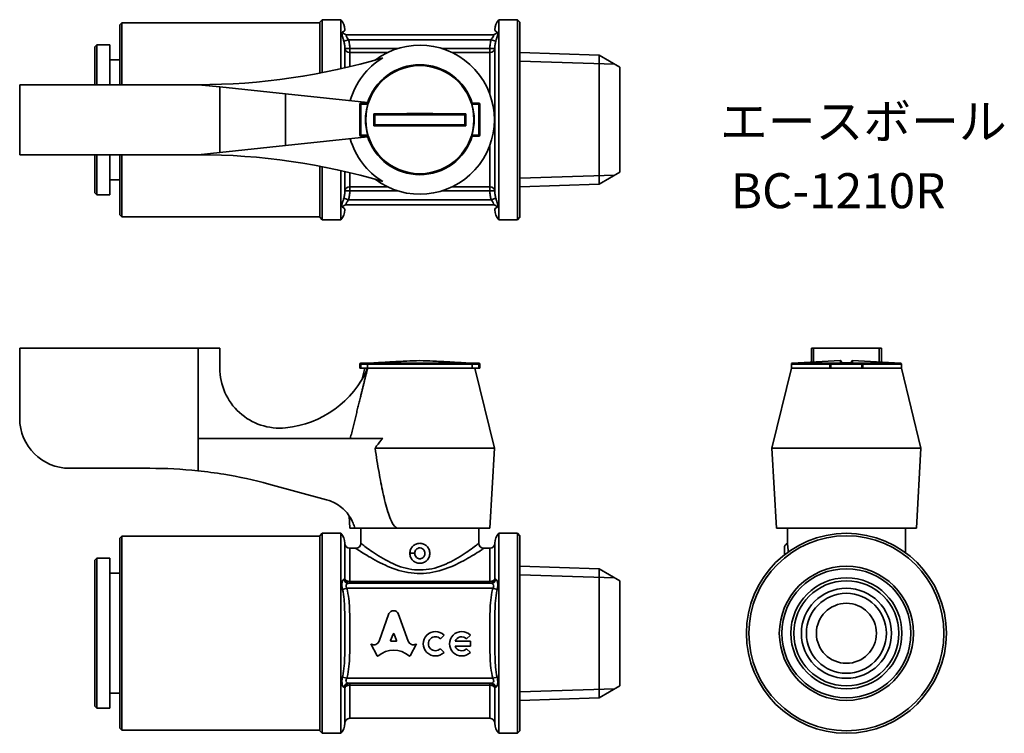
# Model space of a CAD drawing. Units: millimetres. Extents: x 88.8 to 187.2, y 78.4 to 149.7.
import ezdxf
from ezdxf.enums import TextEntityAlignment as Align

# ---------------------------------------------------------------- set-up
doc = ezdxf.new("R2010")
doc.units = ezdxf.units.MM
for name, color, linetype, lineweight in [('Symbol (ISO)', 7, 'Continuous', 25), ('Visible (ISO)', 7, 'Continuous', 35), ('Visible Narrow (ISO)', 7, 'Continuous', 35)]:
    doc.layers.add(name, color=color, linetype=linetype, lineweight=lineweight)
doc.styles.add('Label Text (JIS)', font='txt')

msp = doc.modelspace()

# ---------------------------------------------------------------- linework, layer by layer
at = {"layer": 'Visible (ISO)'}
for p, q in [((118.758, 149.492), (119.008, 149.742)), ((119.008, 149.742), (119.008, 144.441)), ((119.008, 149.742), (120.876, 149.742)), ((120.876, 144.833), (120.876, 149.742)), ((136.64, 149.742), (136.64, 129.742)), ((138.508, 149.742), (136.64, 149.742)), ((138.508, 129.742), (138.508, 149.742)), ((138.758, 149.492), (138.508, 149.742)), ((98.758, 149.242), (98.958, 149.442)), ((98.758, 143.242), (98.758, 149.242)), ((98.958, 149.442), (98.958, 143.242)), ((118.758, 149.442), (98.958, 149.442)), ((118.758, 144.393), (118.758, 149.492)), ((138.758, 149.492), (138.758, 129.992)), ((121.453, 148.242), (136.064, 148.242)), ((96.258, 147.042), (96.458, 147.242)), ((96.258, 143.242), (96.258, 147.042)), ((96.458, 147.242), (96.458, 143.242)), ((96.458, 147.242), (97.758, 147.242)), ((97.758, 147.242), (97.758, 143.242)), ((97.758, 145.742), (98.758, 145.742)), ((146.67, 146.198), (138.758, 146.446)), ((146.67, 146.198), (146.67, 133.286)), ((148.758, 144.992), (146.67, 146.198)), ((148.758, 134.492), (148.758, 144.992)), ((88.758, 136.242), (88.758, 143.242)), ((88.758, 143.242), (106.583, 143.242)), ((106.583, 143.242), (108.758, 143.014)), ((115.342, 142.323), (108.758, 143.014)), ((108.758, 143.014), (108.758, 136.471)), ((115.342, 142.323), (123.535, 141.463)), ((122.758, 141.292), (122.758, 138.192)), ((123.512, 141.392), (122.858, 141.392)), ((134.658, 141.392), (134.005, 141.392)), ((134.758, 138.192), (134.758, 141.292)), ((123.535, 138.021), (115.342, 137.162)), ((122.858, 138.092), (123.512, 138.092)), ((134.005, 138.092), (134.658, 138.092)), ((108.758, 136.471), (115.342, 137.162)), ((106.583, 136.242), (88.758, 136.242)), ((96.258, 132.442), (96.258, 136.242)), ((96.458, 136.242), (96.458, 132.242)), ((97.758, 136.242), (97.758, 132.242)), ((98.758, 130.242), (98.758, 136.242)), ((98.958, 136.242), (98.958, 130.042)), ((108.758, 136.471), (106.583, 136.242)), ((118.758, 129.992), (118.758, 135.092)), ((119.008, 135.044), (119.008, 129.742)), ((120.876, 129.742), (120.876, 134.651)), ((148.758, 134.492), (146.67, 133.286)), ((97.758, 133.742), (98.758, 133.742)), ((146.67, 133.286), (138.758, 133.039)), ((96.258, 132.442), (96.458, 132.242)), ((96.458, 132.242), (97.758, 132.242)), ((121.453, 131.242), (136.064, 131.242)), ((98.758, 130.242), (98.958, 130.042)), ((118.758, 130.042), (98.958, 130.042)), ((118.758, 129.992), (119.008, 129.742)), ((138.758, 129.992), (138.508, 129.742)), ((119.008, 129.742), (120.876, 129.742)), ((138.508, 129.742), (136.64, 129.742)), ((106.583, 116.88), (88.758, 116.88)), ((88.758, 109.88), (88.758, 116.88)), ((108.758, 116.88), (106.583, 116.88)), ((106.583, 107.875), (106.583, 116.88)), ((108.758, 114.899), (108.758, 116.88)), ((168.127, 116.88), (167.898, 116.88)), ((167.898, 115.49), (167.898, 116.88)), ((168.127, 115.502), (168.127, 116.88)), ((174.67, 116.88), (168.127, 116.88)), ((174.67, 116.88), (174.67, 115.502)), ((174.898, 116.88), (174.67, 116.88)), ((174.898, 115.49), (174.898, 116.88)), ((122.758, 115.28), (122.758, 114.88)), ((123.552, 115.38), (122.858, 115.38)), ((124.153, 115.429), (123.353, 115.386)), ((123.512, 115.28), (123.512, 114.88)), ((133.364, 115.429), (134.164, 115.386)), ((134.658, 115.38), (133.965, 115.38)), ((134.005, 115.28), (134.005, 114.88)), ((134.758, 114.88), (134.758, 115.28)), ((165.898, 115.286), (165.898, 114.88)), ((170.793, 115.647), (165.993, 115.386)), ((169.748, 115.28), (169.748, 114.88)), ((172.948, 115.38), (169.848, 115.38)), ((172.004, 115.647), (176.804, 115.386)), ((173.048, 114.88), (173.048, 115.28)), ((176.898, 115.286), (176.898, 114.88)), ((122.858, 114.88), (122.758, 114.88)), ((122.858, 114.88), (123.512, 114.88)), ((123.258, 114.88), (123.004, 113.836)), ((123.512, 114.88), (123.535, 114.88)), ((134.005, 114.88), (123.512, 114.88)), ((123.535, 114.88), (134.005, 114.88)), ((134.005, 114.88), (134.658, 114.88)), ((134.258, 114.88), (136.208, 106.88)), ((134.758, 114.88), (134.658, 114.88)), ((165.898, 114.88), (163.948, 106.88)), ((165.898, 114.88), (169.748, 114.88)), ((169.748, 114.88), (165.898, 114.88)), ((169.848, 114.88), (169.748, 114.88)), ((169.848, 114.88), (172.948, 114.88)), ((173.048, 114.88), (172.948, 114.88)), ((173.048, 114.88), (176.898, 114.88)), ((176.898, 114.88), (173.048, 114.88)), ((176.898, 114.88), (178.848, 106.88)), ((106.583, 107.875), (125.044, 107.875)), ((124.284, 106.88), (136.208, 106.88)), ((135.758, 98.88), (136.208, 106.88)), ((163.948, 106.88), (178.848, 106.88)), ((164.398, 98.88), (163.948, 106.88)), ((178.398, 98.88), (178.848, 106.88)), ((93.758, 104.88), (101.758, 104.88)), ((113.653, 103.31), (119.433, 101.741)), ((121.758, 98.88), (121.688, 100.138)), ((121.758, 98.88), (122.258, 98.88)), ((126.603, 98.88), (122.258, 98.88)), ((122.858, 97.38), (122.858, 98.88)), ((126.752, 98.88), (126.603, 98.88)), ((126.758, 98.88), (126.752, 98.88)), ((126.758, 98.88), (135.758, 98.88)), ((134.658, 97.38), (134.658, 98.88)), ((164.398, 98.88), (178.398, 98.88)), ((165.498, 97.38), (165.498, 98.88)), ((177.298, 96.454), (177.298, 98.88)), ((98.758, 97.88), (98.958, 98.08)), ((98.758, 78.88), (98.758, 97.88)), ((98.958, 98.08), (98.958, 78.68)), ((118.758, 98.08), (98.958, 98.08)), ((118.758, 98.13), (119.008, 98.38)), ((118.758, 78.63), (118.758, 98.13)), ((119.008, 98.38), (119.008, 78.38)), ((119.008, 98.38), (120.876, 98.38)), ((120.876, 78.38), (120.876, 98.38)), ((136.64, 98.38), (136.64, 78.38)), ((138.508, 98.38), (136.64, 98.38)), ((138.508, 78.38), (138.508, 98.38)), ((138.758, 98.13), (138.508, 98.38)), ((138.758, 98.13), (138.758, 78.63)), ((122.358, 96.88), (121.758, 96.88)), ((135.758, 96.88), (135.158, 96.88)), ((96.258, 95.68), (96.458, 95.88)), ((96.258, 81.08), (96.258, 95.68)), ((96.458, 95.88), (96.458, 80.88)), ((96.458, 95.88), (97.758, 95.88)), ((97.758, 95.88), (97.758, 80.88)), ((146.67, 94.836), (138.758, 95.084)), ((146.67, 94.836), (146.67, 81.924)), ((148.758, 93.63), (146.67, 94.836)), ((97.758, 94.38), (98.758, 94.38)), ((148.758, 83.13), (148.758, 93.63)), ((121.629, 93.38), (135.888, 93.38)), ((124.682, 87.584), (125.673, 90.357)), ((126.604, 90.357), (127.596, 87.584)), ((126.076, 88.308), (125.837, 87.669)), ((126.441, 87.669), (126.202, 88.308)), ((131.175, 88.201), (130.808, 87.833)), ((133.807, 88.201), (133.439, 87.833)), ((123.868, 87.33), (123.909, 87.307)), ((124.495, 86.134), (123.868, 87.33)), ((125.9, 87.584), (126.378, 87.584)), ((128.409, 87.33), (127.782, 86.134)), ((128.376, 87.311), (128.409, 87.33)), ((130.808, 86.843), (131.175, 86.476)), ((132.29, 87.588), (133.807, 87.588)), ((133.807, 87.088), (132.29, 87.088)), ((133.439, 86.843), (133.807, 86.476)), ((133.807, 87.588), (133.807, 87.088)), ((121.629, 83.38), (135.888, 83.38)), ((148.758, 83.13), (146.67, 81.924)), ((97.758, 82.38), (98.758, 82.38)), ((146.67, 81.924), (138.758, 81.677)), ((96.258, 81.08), (96.458, 80.88)), ((96.458, 80.88), (97.758, 80.88)), ((135.758, 79.88), (121.758, 79.88)), ((98.758, 78.88), (98.958, 78.68)), ((118.758, 78.68), (98.958, 78.68)), ((118.758, 78.63), (119.008, 78.38)), ((119.008, 78.38), (120.876, 78.38)), ((138.508, 78.38), (136.64, 78.38)), ((138.758, 78.63), (138.508, 78.38))]:
    msp.add_line(p, q, dxfattribs=at)
for radius in [10, 9.75, 6.703, 6.456, 5.25, 4.5, 4, 3]:
    msp.add_circle((171.398, 88.38), radius, dxfattribs=at)
for centre, radius, start, end in [((119.758, 148.742), 1.5, 0, 41.81031), ((137.758, 148.742), 1.5, 138.18969, 180), ((128.758, 139.742), 7.45, 233.08638, 126.91362), ((106.583, 208.242), 65, 270, 286.50009), ((128.758, 139.742), 7.208, 121.02025, 164.69588), ((128.758, 139.742), 5.5, 17.45606, 162.54394), ((122.858, 141.292), 0.1, 90, 180), ((128.758, 139.742), 5.432, 163.4209, 196.5791), ((128.758, 139.742), 5.432, 343.4209, 16.5791), ((134.658, 141.292), 0.1, 0, 90), ((128.758, 139.742), 7.208, 195.30412, 238.97975), ((122.858, 138.192), 0.1, 180, 270), ((128.758, 139.742), 5.5, 197.45606, 342.54394), ((134.658, 138.192), 0.1, 270, 0), ((106.583, 71.242), 65, 73.49991, 90), ((119.758, 130.742), 1.5, 318.18969, 0), ((137.758, 130.742), 1.5, 180, 221.81031), ((122.858, 115.28), 0.1, 90, 180), ((123.358, 115.286), 0.1, 93.12213, 108.74805), ((124.158, 115.329), 0.1, 81.26359, 93.12213), ((133.358, 115.329), 0.1, 86.87787, 98.73641), ((134.158, 115.286), 0.1, 71.25195, 86.87787), ((134.658, 115.28), 0.1, 0, 90), ((165.998, 115.286), 0.1, 93.12213, 180), ((169.848, 115.28), 0.1, 90, 180), ((170.798, 115.548), 0.1, 0, 93.12213), ((171.398, 30.63), 84.799, 89.59777, 90.40223), ((171.998, 115.548), 0.1, 86.87787, 180), ((172.948, 115.28), 0.1, 0, 90), ((176.798, 115.286), 0.1, 0, 86.87787), ((114.758, 114.899), 6, 180, 275.58017), ((114.37, 118.88), 10, 275.58017, 336.42182), ((93.758, 109.88), 5, 180, 270), ((101.866, 59.88), 45, 83.98347, 90.13733), ((119.758, 97.38), 1.5, 0, 41.81031), ((137.758, 97.38), 1.5, 138.18969, 180), ((121.758, 97.38), 0.5, 180, 270), ((122.358, 97.38), 0.5, 270, 0), ((135.158, 97.38), 0.5, 180, 270), ((135.758, 97.38), 0.5, 270, 0), ((165.698, 96.922), 0.5, 113.57818, 180), ((130.313, 87.338), 1.22, 45, 315), ((130.313, 87.338), 0.7, 45, 315), ((132.944, 87.338), 1.22, 45, 315), ((132.944, 87.338), 0.7, 45, 159.07517), ((132.944, 87.338), 0.7, 200.92483, 315), ((121.758, 79.38), 0.5, 90, 180), ((135.758, 79.38), 0.5, 0, 90), ((119.758, 79.38), 1.5, 318.18969, 0), ((137.758, 79.38), 1.5, 180, 221.81031)]:
    msp.add_arc(centre, radius, start, end, dxfattribs=at)
for centre, major_axis, start_param, end_param in [((126.139, 90.151), (0.513, 0), 0.435792, 2.705801), ((125.9, 87.648), (0.0668, 0), 2.798569, 4.712389), ((126.139, 88.286), (0.0668, 0), 0.343024, 2.798569), ((126.378, 87.648), (-0.0668, 0), 1.570796, 3.484617), ((124.176, 87.748), (-0.534, 0), 1.047198, 2.813039), ((126.139, 84.542), (2.257, 0), 0.821002, 2.320591), ((128.102, 87.748), (0.534, 0), 3.470146, 5.252469), ((124.555, 86.163), (0.0668, 0), 3.60524, 5.462183), ((127.722, 86.163), (0.0668, 0), 3.962595, 5.819538)]:
    msp.add_ellipse(centre, major_axis=major_axis, ratio=0.953304, start_param=start_param, end_param=end_param, dxfattribs=at)
for points in [[(123.481, 141.392), (123.499, 141.417), (123.517, 141.441), (123.535, 141.463)], [(124.258, 140.242), (124.258, 140.242), (124.258, 140.242), (124.258, 140.242)], [(133.259, 140.242), (133.259, 140.242), (133.258, 140.242), (133.258, 140.242)], [(124.258, 139.242), (124.258, 139.242), (124.258, 139.242), (124.258, 139.242)], [(133.258, 139.242), (133.258, 139.242), (133.259, 139.242), (133.259, 139.242)], [(123.535, 138.021), (123.517, 138.044), (123.499, 138.068), (123.481, 138.092)], [(123.512, 115.286), (123.512, 115.284), (123.512, 115.282), (123.512, 115.28)], [(134.005, 115.28), (134.005, 115.282), (134.005, 115.284), (134.005, 115.286)], [(126.758, 98.918), (126.756, 98.906), (126.754, 98.893), (126.752, 98.88)]]:
    msp.add_open_spline(points, degree=3, dxfattribs=at)
for points, knots in [([(123.552, 141.292), (123.552, 141.292), (123.552, 141.292), (123.552, 141.293), (123.552, 141.293), (123.552, 141.293), (123.552, 141.293), (123.553, 141.295), (123.553, 141.296), (123.554, 141.3), (123.554, 141.302), (123.553, 141.309), (123.553, 141.313), (123.55, 141.322), (123.547, 141.328), (123.539, 141.345), (123.533, 141.355), (123.522, 141.373), (123.518, 141.379), (123.514, 141.387), (123.513, 141.388), (123.512, 141.391), (123.512, 141.392), (123.512, 141.392)], [0.01920531, 0.01920531, 0.01920531, 0.01920531, 0.01922337, 0.01922337, 0.01927501, 0.01927501, 0.01936269, 0.01936269, 0.01970624, 0.01970624, 0.02063095, 0.02063095, 0.02187862, 0.02187862, 0.0239821, 0.0239821, 0.02733858, 0.02733858, 0.03022004, 0.03022004, 0.03157528, 0.03157528, 0.03290048, 0.03290048, 0.03290048, 0.03290048]), ([(133.965, 141.292), (133.964, 141.294), (133.964, 141.295), (133.963, 141.3), (133.963, 141.304), (133.965, 141.316), (133.968, 141.325), (133.977, 141.344), (133.984, 141.355), (133.995, 141.373), (133.999, 141.379), (134.004, 141.388), (134.005, 141.391), (134.005, 141.392), (134.005, 141.392), (134.005, 141.392)], [-0.13560554, -0.13560554, -0.13560554, -0.13560554, -0.13497894, -0.13497894, -0.13324633, -0.13324633, -0.12943166, -0.12943166, -0.12442168, -0.12442168, -0.12062434, -0.12062434, -0.11715346, -0.11715346, -0.1166725, -0.1166725, -0.1166725, -0.1166725]), ([(124.153, 140.343), (124.153, 140.343), (124.154, 140.343), (124.164, 140.332), (124.175, 140.321), (124.196, 140.301), (124.206, 140.291), (124.224, 140.273), (124.233, 140.265), (124.245, 140.253), (124.25, 140.249), (124.256, 140.244), (124.258, 140.242), (124.258, 140.242)], [-0.00010668, -0.00010668, -0.00010668, -0.00010668, 0, 0, 0.00451815, 0.00451815, 0.00881506, 0.00881506, 0.01309851, 0.01309851, 0.01631855, 0.01631855, 0.01914909, 0.01914909, 0.01914909, 0.01914909]), ([(124.258, 139.242), (124.258, 139.409), (124.258, 139.576), (124.258, 139.742), (124.258, 139.909), (124.258, 140.076), (124.258, 140.242)], [0.5007624, 0.5007624, 0.5007624, 0.5007624, 0.5507626, 0.5507626, 0.5507626, 0.6007628, 0.6007628, 0.6007628, 0.6007628]), ([(124.258, 140.242), (124.841, 140.242), (125.423, 140.242), (126.487, 140.242), (126.969, 140.242), (127.887, 140.242), (128.322, 140.242), (128.758, 140.242), (129.195, 140.242), (129.63, 140.242), (130.548, 140.242), (131.03, 140.242), (132.094, 140.242), (132.676, 140.242), (133.258, 140.242)], [0.100692, 0.100692, 0.100692, 0.100692, 0.2756153, 0.2756153, 0.4204056, 0.4204056, 0.5512305, 0.5512305, 0.5512305, 0.6820554, 0.6820554, 0.8268458, 0.8268458, 1.001769, 1.001769, 1.001769, 1.001769]), ([(133.258, 140.242), (133.258, 140.076), (133.258, 139.909), (133.258, 139.742), (133.258, 139.576), (133.258, 139.409), (133.258, 139.242)], [0.5007624, 0.5007624, 0.5007624, 0.5007624, 0.5507626, 0.5507626, 0.5507626, 0.6007628, 0.6007628, 0.6007628, 0.6007628]), ([(133.364, 140.343), (133.364, 140.343), (133.363, 140.343), (133.352, 140.332), (133.342, 140.321), (133.321, 140.301), (133.311, 140.291), (133.293, 140.273), (133.284, 140.265), (133.271, 140.253), (133.267, 140.249), (133.261, 140.244), (133.259, 140.242), (133.259, 140.242)], [-0.0190754, -0.0190754, -0.0190754, -0.0190754, -0.01896972, -0.01896972, -0.01449389, -0.01449389, -0.01023723, -0.01023723, -0.0059939, -0.0059939, -0.00280402, -0.00280402, 0, 0, 0, 0]), ([(124.153, 139.142), (124.153, 139.142), (124.154, 139.142), (124.164, 139.153), (124.175, 139.164), (124.196, 139.184), (124.206, 139.194), (124.224, 139.211), (124.233, 139.22), (124.245, 139.232), (124.25, 139.236), (124.256, 139.241), (124.258, 139.242), (124.258, 139.242)], [-0.0190754, -0.0190754, -0.0190754, -0.0190754, -0.01896972, -0.01896972, -0.01449389, -0.01449389, -0.01023723, -0.01023723, -0.0059939, -0.0059939, -0.00280402, -0.00280402, 0, 0, 0, 0]), ([(133.258, 139.242), (132.676, 139.242), (132.094, 139.242), (131.03, 139.242), (130.548, 139.242), (129.63, 139.242), (129.195, 139.242), (128.758, 139.242), (128.322, 139.242), (127.887, 139.242), (126.969, 139.242), (126.487, 139.242), (125.423, 139.242), (124.841, 139.242), (124.258, 139.242)], [0.100692, 0.100692, 0.100692, 0.100692, 0.2756153, 0.2756153, 0.4204056, 0.4204056, 0.5512305, 0.5512305, 0.5512305, 0.6820554, 0.6820554, 0.8268458, 0.8268458, 1.001769, 1.001769, 1.001769, 1.001769]), ([(133.259, 139.242), (133.259, 139.242), (133.261, 139.241), (133.267, 139.236), (133.271, 139.232), (133.284, 139.22), (133.293, 139.211), (133.311, 139.194), (133.321, 139.184), (133.342, 139.164), (133.352, 139.153), (133.363, 139.142), (133.364, 139.142), (133.364, 139.142)], [-0.01914909, -0.01914909, -0.01914909, -0.01914909, -0.01631855, -0.01631855, -0.01309851, -0.01309851, -0.00881506, -0.00881506, -0.00451815, -0.00451815, 0, 0, 0.00010668, 0.00010668, 0.00010668, 0.00010668]), ([(123.552, 138.192), (123.553, 138.191), (123.553, 138.19), (123.554, 138.184), (123.554, 138.18), (123.552, 138.168), (123.549, 138.16), (123.539, 138.141), (123.533, 138.129), (123.522, 138.112), (123.518, 138.105), (123.513, 138.097), (123.512, 138.094), (123.512, 138.093), (123.512, 138.093), (123.512, 138.092)], [-0.13560554, -0.13560554, -0.13560554, -0.13560554, -0.13497894, -0.13497894, -0.13324633, -0.13324633, -0.12943166, -0.12943166, -0.12442168, -0.12442168, -0.12062434, -0.12062434, -0.11715346, -0.11715346, -0.1166725, -0.1166725, -0.1166725, -0.1166725]), ([(133.965, 138.192), (133.965, 138.192), (133.965, 138.192), (133.965, 138.192), (133.965, 138.192), (133.965, 138.192), (133.964, 138.191), (133.964, 138.188), (133.963, 138.185), (133.963, 138.179), (133.964, 138.176), (133.966, 138.167), (133.967, 138.162), (133.973, 138.149), (133.978, 138.139), (133.989, 138.12), (133.995, 138.112), (134.001, 138.101), (134.003, 138.098), (134.005, 138.094), (134.005, 138.093), (134.005, 138.092)], [0.14942838, 0.14942838, 0.14942838, 0.14942838, 0.14945702, 0.14945702, 0.14950426, 0.14950426, 0.14960353, 0.14960353, 0.15081034, 0.15081034, 0.15212784, 0.15212784, 0.15430604, 0.15430604, 0.15819993, 0.15819993, 0.16247524, 0.16247524, 0.1648374, 0.1648374, 0.16710884, 0.16710884, 0.16710884, 0.16710884]), ([(123.552, 115.38), (123.553, 115.38), (123.553, 115.38), (123.554, 115.38), (123.554, 115.38), (123.552, 115.378), (123.549, 115.375), (123.539, 115.367), (123.533, 115.359), (123.522, 115.34), (123.518, 115.331), (123.513, 115.311), (123.512, 115.301), (123.512, 115.289), (123.512, 115.287), (123.512, 115.286)], [-0.13560554, -0.13560554, -0.13560554, -0.13560554, -0.13497894, -0.13497894, -0.13324633, -0.13324633, -0.12943166, -0.12943166, -0.12442168, -0.12442168, -0.12062434, -0.12062434, -0.11715346, -0.11715346, -0.1166725, -0.1166725, -0.1166725, -0.1166725]), ([(124.153, 115.427), (124.769, 115.46), (125.384, 115.494), (126.482, 115.552), (126.964, 115.578), (127.882, 115.623), (128.318, 115.647), (128.758, 115.647), (129.198, 115.647), (129.635, 115.623), (130.553, 115.578), (131.035, 115.552), (132.133, 115.494), (132.748, 115.46), (133.364, 115.427)], [-1.0117836, -1.0117836, -1.0117836, -1.0117836, -0.8268458, -0.8268458, -0.6820554, -0.6820554, -0.5512305, -0.5512305, -0.5512305, -0.4204056, -0.4204056, -0.2756153, -0.2756153, -0.0906774, -0.0906774, -0.0906774, -0.0906774]), ([(133.965, 115.38), (133.965, 115.38), (133.965, 115.38), (133.965, 115.38), (133.965, 115.38), (133.965, 115.38), (133.964, 115.38), (133.964, 115.38), (133.963, 115.38), (133.963, 115.38), (133.964, 115.379), (133.966, 115.377), (133.967, 115.376), (133.973, 115.371), (133.978, 115.366), (133.989, 115.351), (133.995, 115.341), (134.001, 115.322), (134.003, 115.315), (134.005, 115.301), (134.005, 115.293), (134.005, 115.286)], [0.14942838, 0.14942838, 0.14942838, 0.14942838, 0.14945702, 0.14945702, 0.14950426, 0.14950426, 0.14960353, 0.14960353, 0.15081034, 0.15081034, 0.15212784, 0.15212784, 0.15430604, 0.15430604, 0.15819993, 0.15819993, 0.16247524, 0.16247524, 0.1648374, 0.1648374, 0.16710884, 0.16710884, 0.16710884, 0.16710884]), ([(170.803, 115.427), (170.802, 115.427), (170.8, 115.427), (170.798, 115.427), (170.798, 115.427), (170.798, 115.427)], [-0.0006570944, -0.0006570944, -0.0006570944, -0.0006570944, 0, 0, 0.0001066794, 0.0001066794, 0.0001066794, 0.0001066794]), ([(170.898, 115.428), (170.898, 115.453), (170.898, 115.478), (170.898, 115.523), (170.898, 115.548), (170.898, 115.548)], [0.2780972, 0.2780972, 0.2780972, 0.2780972, 0.4204056, 0.4204056, 0.5512305, 0.5512305, 0.5512305, 0.5512305]), ([(171.898, 115.548), (171.898, 115.548), (171.898, 115.523), (171.898, 115.478), (171.898, 115.453), (171.898, 115.428)], [0.5512305, 0.5512305, 0.5512305, 0.5512305, 0.6820554, 0.6820554, 0.8243638, 0.8243638, 0.8243638, 0.8243638]), ([(171.999, 115.427), (171.999, 115.427), (171.999, 115.427), (171.997, 115.427), (171.995, 115.427), (171.994, 115.427)], [-0.0190753964, -0.0190753964, -0.0190753964, -0.0190753964, -0.0189697163, -0.0189697163, -0.0183187771, -0.0183187771, -0.0183187771, -0.0183187771]), ([(125.044, 107.875), (124.821, 107.636), (124.619, 107.371), (124.387, 107.037), (124.335, 106.959), (124.284, 106.88)], [1.5278494, 1.5278494, 1.5278494, 1.5278494, 1.6232354, 1.6232354, 1.6515428, 1.6515428, 1.6515428, 1.6515428]), ([(124.284, 106.88), (124.407, 106.064), (124.536, 105.254), (124.798, 103.777), (124.927, 103.105), (125.214, 101.793), (125.369, 101.151), (125.641, 100.294), (125.731, 100.034), (125.943, 99.535), (126.061, 99.294), (126.269, 99.049), (126.328, 98.991), (126.425, 98.928), (126.459, 98.91), (126.53, 98.887), (126.566, 98.88), (126.603, 98.88)], [0.9432408, 0.9432408, 0.9432408, 0.9432408, 1.1711206, 1.1711206, 1.3663073, 1.3663073, 1.5614941, 1.5614941, 1.6370531, 1.6370531, 1.7126121, 1.7126121, 1.7355613, 1.7355613, 1.7470359, 1.7470359, 1.7585105, 1.7585105, 1.7585105, 1.7585105]), ([(106.583, 104.633), (107.452, 104.541), (108.316, 104.424), (110.704, 104.032), (112.206, 103.702), (113.653, 103.31)], [4.5852907, 4.5852907, 4.5852907, 4.5852907, 4.8317325, 4.8317325, 5.274628, 5.274628, 5.274628, 5.274628]), ([(119.433, 101.741), (119.599, 101.696), (119.763, 101.64), (120.418, 101.367), (120.87, 101.056), (121.575, 100.344), (121.88, 99.898), (122.153, 99.236), (122.212, 99.059), (122.258, 98.88)], [1.9267934, 1.9267934, 1.9267934, 1.9267934, 1.9765608, 1.9765608, 2.1306596, 2.1306596, 2.2813221, 2.2813221, 2.334003, 2.334003, 2.334003, 2.334003]), ([(126.603, 98.88), (126.639, 98.88), (126.675, 98.887), (126.727, 98.904), (126.743, 98.911), (126.758, 98.918)], [1.75851045, 1.75851045, 1.75851045, 1.75851045, 1.76998504, 1.76998504, 1.77528265, 1.77528265, 1.77528265, 1.77528265]), ([(127.758, 96.38), (127.758, 96.38), (127.758, 96.38), (127.758, 96.506), (127.784, 96.64), (127.886, 96.887), (127.963, 96.999), (128.14, 97.176), (128.252, 97.253), (128.499, 97.355), (128.633, 97.38), (128.884, 97.38), (129.018, 97.355), (129.265, 97.253), (129.377, 97.176), (129.554, 96.999), (129.631, 96.887), (129.733, 96.64), (129.758, 96.506), (129.758, 96.38)], [0.3019002, 0.3019002, 0.3019002, 0.3019002, 0.3019767, 0.3019767, 0.3397243, 0.3397243, 0.3774719, 0.3774719, 0.4152185, 0.4152185, 0.452965, 0.452965, 0.4907116, 0.4907116, 0.5284581, 0.5284581, 0.5662058, 0.5662058, 0.6039534, 0.6039534, 0.6039534, 0.6039534]), ([(165.198, 96.92), (165.198, 96.92), (165.198, 96.894), (165.198, 96.779), (165.198, 96.679), (165.198, 96.457), (165.198, 96.337), (165.198, 96.226)], [0.16443028, 0.16443028, 0.16443028, 0.16443028, 0.19195913, 0.19195913, 0.22791592, 0.22791592, 0.26213092, 0.26213092, 0.26213092, 0.26213092]), ([(165.498, 97.38), (165.498, 97.38), (165.503, 97.355), (165.519, 97.253), (165.53, 97.176), (165.552, 96.999), (165.563, 96.887), (165.576, 96.683), (165.58, 96.599), (165.582, 96.515)], [0.452965, 0.452965, 0.452965, 0.452965, 0.4907116, 0.4907116, 0.5284581, 0.5284581, 0.5662058, 0.5662058, 0.5907163, 0.5907163, 0.5907163, 0.5907163]), ([(128.758, 95.38), (128.633, 95.38), (128.499, 95.406), (128.252, 95.508), (128.14, 95.585), (127.963, 95.762), (127.886, 95.874), (127.784, 96.12), (127.759, 96.254), (127.758, 96.38)], [0.1509883, 0.1509883, 0.1509883, 0.1509883, 0.1887349, 0.1887349, 0.2264814, 0.2264814, 0.2642291, 0.2642291, 0.3019002, 0.3019002, 0.3019002, 0.3019002]), ([(129.758, 96.38), (129.758, 96.255), (129.733, 96.121), (129.631, 95.874), (129.554, 95.762), (129.377, 95.585), (129.265, 95.508), (129.018, 95.406), (128.884, 95.38), (128.758, 95.38)], [0, 0, 0, 0, 0.0377476, 0.0377476, 0.0754953, 0.0754953, 0.1132418, 0.1132418, 0.1509883, 0.1509883, 0.1509883, 0.1509883])]:
    msp.add_open_spline(points, degree=3, knots=knots, dxfattribs=at)
for points, weights in [([(123.535, 114.88), (122.787, 111.865), (121.807, 107.875)], [1, 1.01064783393, 1.00231088921]), ([(126.758, 98.918), (126.758, 98.899), (126.758, 98.88)], [1.00000511402, 1.00000256957, 1])]:
    msp.add_rational_spline(points, weights, degree=2, dxfattribs=at)
at = {"layer": 'Visible Narrow (ISO)'}
for p, q in [((121.161, 147.596), (121.629, 147.742)), ((121.629, 147.742), (135.888, 147.742)), ((136.356, 147.596), (135.888, 147.742)), ((121.258, 146.866), (121.758, 146.866)), ((121.258, 146.866), (121.258, 144.921)), ((126.578, 146.866), (121.758, 146.866)), ((121.758, 146.47), (121.758, 146.866)), ((135.758, 146.866), (130.938, 146.866)), ((135.758, 146.866), (136.258, 146.866)), ((135.758, 146.866), (135.758, 146.47)), ((136.258, 132.618), (136.258, 146.866)), ((121.758, 146.47), (125.559, 146.47)), ((121.758, 146.47), (121.758, 145.039)), ((131.958, 146.47), (135.758, 146.47)), ((135.758, 142.292), (135.758, 146.47)), ((148.238, 145.293), (138.758, 145.589)), ((115.342, 137.162), (115.342, 142.323)), ((122.858, 141.292), (122.758, 141.292)), ((122.858, 141.292), (122.858, 141.392)), ((122.858, 141.292), (123.552, 141.292)), ((122.858, 138.192), (122.858, 141.292)), ((133.965, 141.292), (134.658, 141.292)), ((134.658, 141.392), (134.658, 141.292)), ((134.758, 141.292), (134.658, 141.292)), ((134.658, 141.292), (134.658, 138.192)), ((122.858, 138.192), (122.758, 138.192)), ((122.858, 138.192), (122.858, 138.092)), ((123.552, 138.192), (122.858, 138.192)), ((134.658, 138.192), (133.965, 138.192)), ((134.658, 138.192), (134.758, 138.192)), ((134.658, 138.192), (134.658, 138.092)), ((135.758, 133.014), (135.758, 137.192)), ((121.258, 134.564), (121.258, 132.618)), ((121.758, 134.446), (121.758, 133.014)), ((138.758, 133.896), (148.238, 134.192)), ((125.559, 133.014), (121.758, 133.014)), ((121.758, 132.618), (121.758, 133.014)), ((135.758, 133.014), (131.958, 133.014)), ((135.758, 133.014), (135.758, 132.618)), ((121.758, 132.618), (121.258, 132.618)), ((121.758, 132.618), (126.578, 132.618)), ((130.938, 132.618), (135.758, 132.618)), ((136.258, 132.618), (135.758, 132.618)), ((121.161, 131.888), (121.629, 131.742)), ((121.629, 131.742), (135.888, 131.742)), ((136.356, 131.888), (135.888, 131.742)), ((122.758, 115.28), (122.858, 115.28)), ((122.858, 115.38), (122.858, 115.28)), ((122.858, 114.88), (122.858, 115.28)), ((122.858, 115.28), (123.512, 115.28)), ((123.353, 115.386), (134.164, 115.386)), ((123.512, 115.286), (134.005, 115.286)), ((134.005, 115.28), (134.658, 115.28)), ((134.658, 115.38), (134.658, 115.28)), ((134.658, 115.28), (134.758, 115.28)), ((134.658, 115.28), (134.658, 114.88)), ((165.898, 115.286), (169.748, 115.286)), ((165.993, 115.386), (176.804, 115.386)), ((169.748, 115.28), (169.848, 115.28)), ((169.848, 115.38), (169.848, 115.28)), ((169.848, 114.88), (169.848, 115.28)), ((169.848, 115.28), (172.948, 115.28)), ((172.948, 115.28), (172.948, 115.38)), ((172.948, 115.28), (173.048, 115.28)), ((172.948, 115.28), (172.948, 114.88)), ((173.048, 115.286), (176.898, 115.286)), ((106.583, 107.875), (106.583, 104.633)), ((121.258, 97.38), (121.258, 93.88)), ((121.758, 96.88), (121.758, 93.575)), ((135.758, 93.575), (135.758, 96.88)), ((136.258, 93.88), (136.258, 97.38)), ((128.245, 96.38), (127.758, 96.38)), ((135.758, 93.575), (121.758, 93.575)), ((121.758, 93.38), (121.758, 93.575)), ((135.758, 93.575), (135.758, 93.38)), ((148.238, 93.931), (138.758, 94.227)), ((121.029, 92.762), (121.453, 92.88)), ((121.453, 92.88), (136.064, 92.88)), ((136.488, 92.762), (136.064, 92.88)), ((121.029, 83.999), (121.453, 83.88)), ((121.453, 83.88), (136.064, 83.88)), ((136.488, 83.999), (136.064, 83.88)), ((121.258, 82.88), (121.258, 79.38)), ((121.758, 83.186), (121.758, 83.38)), ((121.758, 83.186), (135.758, 83.186)), ((121.758, 83.186), (121.758, 79.88)), ((135.758, 83.38), (135.758, 83.186)), ((135.758, 79.88), (135.758, 83.186)), ((136.258, 79.38), (136.258, 82.88)), ((138.758, 82.534), (148.238, 82.83))]:
    msp.add_line(p, q, dxfattribs=at)
for centre, radius in [((128.758, 139.742), 5.405), ((171.398, 88.38), 5.551)]:
    msp.add_circle(centre, radius, dxfattribs=at)
for centre, start, end in [((121.758, 93.88), 180, 270), ((135.758, 93.88), 270, 0), ((121.758, 82.88), 90, 180), ((135.758, 82.88), 0, 90)]:
    msp.add_arc(centre, 0.5, start, end, dxfattribs=at)
for centre, major_axis, ratio, start_param, end_param in [((121.453, 148.742), (0, -0.5), 0.962875, 5.207441, 6.283185), ((136.064, 148.742), (0, -0.5), 0.962875, 0, 1.075744), ((121.758, 146.866), (-0.5, 0), 0.791545, 0, 1.570796), ((135.758, 146.866), (0.5, 0), 0.791545, 4.712389, 6.283185), ((121.758, 132.618), (-0.5, 0), 0.791545, 4.712389, 6.283185), ((135.758, 132.618), (0.5, 0), 0.791545, 0, 1.570796), ((121.453, 130.742), (0, 0.5), 0.962875, 0, 1.075744), ((136.064, 130.742), (0, 0.5), 0.962875, 5.207441, 6.283185), ((121.629, 93.88), (0, -0.5), 0.954607, 4.91438, 6.283185), ((121.758, 93.88), (-0.5, 0), 0.611111, 0, 1.570796), ((135.758, 93.88), (0.5, 0), 0.611111, 4.712389, 6.283185), ((135.888, 93.88), (0, -0.5), 0.954607, 0, 1.368805), ((121.629, 82.88), (0, 0.5), 0.954607, 0, 1.368805), ((121.758, 82.88), (-0.5, 0), 0.611111, 4.712389, 6.283185), ((135.758, 82.88), (0.5, 0), 0.611111, 0, 1.570796), ((135.888, 82.88), (0, 0.5), 0.954607, 4.91438, 6.283185)]:
    msp.add_ellipse(centre, major_axis=major_axis, ratio=ratio, start_param=start_param, end_param=end_param, dxfattribs=at)
for points, knots in [([(121.258, 148.742), (121.258, 148.742), (121.263, 148.719), (121.227, 148.636), (121.188, 148.577), (121.044, 148.511), (121.037, 148.508), (121.029, 148.505)], [0.4518611, 0.4518611, 0.4518611, 0.4518611, 0.6736992, 0.6736992, 0.8925126, 0.8925126, 0.9037572, 0.9037572, 0.9037572, 0.9037572]), ([(136.488, 148.505), (136.414, 148.536), (136.368, 148.566), (136.284, 148.639), (136.27, 148.677), (136.257, 148.728), (136.258, 148.741), (136.258, 148.742), (136.258, 148.742), (136.258, 148.742)], [0, 0, 0, 0, 0.1082716, 0.1082716, 0.2815062, 0.2815062, 0.4450852, 0.4450852, 0.4518613, 0.4518613, 0.4518613, 0.4518613]), ([(121.029, 148.505), (121.014, 148.498), (121.001, 148.486), (120.975, 148.435), (120.967, 148.388), (120.974, 148.287), (120.98, 148.243), (120.99, 148.195), (121, 148.145), (121.014, 148.09), (121.056, 147.942), (121.087, 147.844), (121.132, 147.696), (121.147, 147.646), (121.161, 147.596)], [0, 0, 0, 0, 0.0222706, 0.0222706, 0.0579746, 0.0579746, 0.0802896, 0.0802896, 0.0802896, 0.1039239, 0.1039239, 0.1417387, 0.1417387, 0.1605792, 0.1605792, 0.1605792, 0.1605792]), ([(121.629, 147.742), (121.61, 147.772), (121.59, 147.802), (121.53, 147.891), (121.489, 147.948), (121.433, 148.032), (121.414, 148.063), (121.4, 148.091), (121.387, 148.118), (121.379, 148.141), (121.37, 148.194), (121.38, 148.218), (121.415, 148.238), (121.433, 148.242), (121.453, 148.242)], [-0.1605792, -0.1605792, -0.1605792, -0.1605792, -0.1417387, -0.1417387, -0.1039239, -0.1039239, -0.0802896, -0.0802896, -0.0802896, -0.0579746, -0.0579746, -0.0222706, -0.0222706, 0, 0, 0, 0]), ([(121.758, 146.866), (121.758, 147.014), (121.748, 147.162), (121.705, 147.456), (121.673, 147.601), (121.629, 147.742)], [-0.08856307, -0.08856307, -0.08856307, -0.08856307, -0.04428154, -0.04428154, 0, 0, 0, 0]), ([(135.888, 147.742), (135.866, 147.672), (135.847, 147.6), (135.814, 147.456), (135.801, 147.383), (135.79, 147.309), (135.779, 147.236), (135.772, 147.162), (135.761, 147.014), (135.758, 146.94), (135.758, 146.866)], [-0.08856307, -0.08856307, -0.08856307, -0.08856307, -0.0664223, -0.0664223, -0.04428154, -0.04428154, -0.04428154, -0.02214077, -0.02214077, 0, 0, 0, 0]), ([(136.064, 148.242), (136.09, 148.242), (136.112, 148.236), (136.151, 148.199), (136.147, 148.152), (136.088, 148.034), (136.038, 147.963), (135.953, 147.841), (135.919, 147.791), (135.888, 147.742)], [-0.1605509, -0.1605509, -0.1605509, -0.1605509, -0.1315934, -0.1315934, -0.0802325, -0.0802325, -0.0308587, -0.0308587, 0, 0, 0, 0]), ([(136.356, 147.596), (136.379, 147.677), (136.404, 147.76), (136.468, 147.968), (136.506, 148.091), (136.55, 148.305), (136.552, 148.395), (136.524, 148.478), (136.507, 148.496), (136.488, 148.505)], [0, 0, 0, 0, 0.0308587, 0.0308587, 0.0802325, 0.0802325, 0.1315934, 0.1315934, 0.1605509, 0.1605509, 0.1605509, 0.1605509]), ([(121.161, 147.596), (121.194, 147.48), (121.219, 147.36), (121.251, 147.115), (121.258, 146.991), (121.258, 146.866)], [0, 0, 0, 0, 0.04428154, 0.04428154, 0.08856307, 0.08856307, 0.08856307, 0.08856307]), ([(136.258, 146.866), (136.258, 146.928), (136.26, 146.991), (136.268, 147.115), (136.274, 147.176), (136.282, 147.238), (136.29, 147.299), (136.3, 147.359), (136.325, 147.479), (136.339, 147.538), (136.356, 147.596)], [0, 0, 0, 0, 0.02214077, 0.02214077, 0.04428154, 0.04428154, 0.04428154, 0.0664223, 0.0664223, 0.08856307, 0.08856307, 0.08856307, 0.08856307]), ([(133.364, 140.343), (132.748, 140.343), (132.133, 140.343), (131.035, 140.344), (130.553, 140.344), (129.635, 140.345), (129.198, 140.348), (128.758, 140.348), (128.318, 140.348), (127.882, 140.345), (126.964, 140.344), (126.482, 140.344), (125.384, 140.343), (124.769, 140.343), (124.153, 140.343)], [-1.0117836, -1.0117836, -1.0117836, -1.0117836, -0.8268458, -0.8268458, -0.6820554, -0.6820554, -0.5512305, -0.5512305, -0.5512305, -0.4204056, -0.4204056, -0.2756153, -0.2756153, -0.0906774, -0.0906774, -0.0906774, -0.0906774]), ([(124.153, 140.343), (124.153, 140.143), (124.153, 139.943), (124.153, 139.742), (124.153, 139.542), (124.153, 139.342), (124.153, 139.142)], [-0.610763, -0.610763, -0.610763, -0.610763, -0.5507626, -0.5507626, -0.5507626, -0.4907621, -0.4907621, -0.4907621, -0.4907621]), ([(133.364, 139.142), (133.364, 139.342), (133.364, 139.542), (133.364, 139.742), (133.364, 139.943), (133.364, 140.143), (133.364, 140.343)], [-0.610763, -0.610763, -0.610763, -0.610763, -0.5507626, -0.5507626, -0.5507626, -0.4907621, -0.4907621, -0.4907621, -0.4907621]), ([(124.153, 139.142), (124.769, 139.142), (125.384, 139.141), (126.482, 139.141), (126.964, 139.141), (127.882, 139.139), (128.318, 139.137), (128.758, 139.137), (129.198, 139.137), (129.635, 139.139), (130.553, 139.141), (131.035, 139.141), (132.133, 139.141), (132.748, 139.142), (133.364, 139.142)], [-1.0117836, -1.0117836, -1.0117836, -1.0117836, -0.8268458, -0.8268458, -0.6820554, -0.6820554, -0.5512305, -0.5512305, -0.5512305, -0.4204056, -0.4204056, -0.2756153, -0.2756153, -0.0906774, -0.0906774, -0.0906774, -0.0906774]), ([(121.258, 132.618), (121.258, 132.556), (121.257, 132.494), (121.249, 132.37), (121.243, 132.308), (121.235, 132.247), (121.227, 132.186), (121.217, 132.125), (121.192, 132.005), (121.178, 131.946), (121.161, 131.888)], [0, 0, 0, 0, 0.02214077, 0.02214077, 0.04428154, 0.04428154, 0.04428154, 0.0664223, 0.0664223, 0.08856307, 0.08856307, 0.08856307, 0.08856307]), ([(121.629, 131.742), (121.651, 131.813), (121.67, 131.884), (121.703, 132.029), (121.716, 132.102), (121.727, 132.175), (121.737, 132.249), (121.745, 132.323), (121.756, 132.471), (121.758, 132.545), (121.758, 132.618)], [-0.08856307, -0.08856307, -0.08856307, -0.08856307, -0.0664223, -0.0664223, -0.04428154, -0.04428154, -0.04428154, -0.02214077, -0.02214077, 0, 0, 0, 0]), ([(135.758, 132.618), (135.758, 132.471), (135.769, 132.322), (135.812, 132.028), (135.844, 131.883), (135.888, 131.742)], [-0.08856307, -0.08856307, -0.08856307, -0.08856307, -0.04428154, -0.04428154, 0, 0, 0, 0]), ([(136.356, 131.888), (136.323, 132.004), (136.298, 132.125), (136.266, 132.369), (136.258, 132.494), (136.258, 132.618)], [0, 0, 0, 0, 0.04428154, 0.04428154, 0.08856307, 0.08856307, 0.08856307, 0.08856307]), ([(121.161, 131.888), (121.146, 131.835), (121.13, 131.782), (121.088, 131.644), (121.062, 131.561), (121.009, 131.378), (120.985, 131.283), (120.963, 131.099), (120.976, 131.027), (121.014, 130.988), (121.022, 130.983), (121.029, 130.98)], [0, 0, 0, 0, 0.020175, 0.020175, 0.052455, 0.052455, 0.094419, 0.094419, 0.1489721, 0.1489721, 0.1605509, 0.1605509, 0.1605509, 0.1605509]), ([(121.029, 130.98), (121.102, 130.949), (121.149, 130.918), (121.233, 130.846), (121.247, 130.807), (121.26, 130.757), (121.258, 130.743), (121.258, 130.742), (121.258, 130.742), (121.258, 130.742)], [0, 0, 0, 0, 0.1083053, 0.1083053, 0.2815937, 0.2815937, 0.4453272, 0.4453272, 0.4518611, 0.4518611, 0.4518611, 0.4518611]), ([(121.453, 131.242), (121.443, 131.242), (121.433, 131.243), (121.382, 131.255), (121.364, 131.29), (121.394, 131.389), (121.426, 131.443), (121.496, 131.548), (121.531, 131.596), (121.587, 131.678), (121.609, 131.71), (121.629, 131.742)], [-0.1605509, -0.1605509, -0.1605509, -0.1605509, -0.1489721, -0.1489721, -0.094419, -0.094419, -0.052455, -0.052455, -0.020175, -0.020175, 0, 0, 0, 0]), ([(135.888, 131.742), (135.907, 131.712), (135.927, 131.682), (135.987, 131.594), (136.028, 131.537), (136.084, 131.452), (136.103, 131.421), (136.117, 131.393), (136.13, 131.367), (136.138, 131.343), (136.146, 131.29), (136.137, 131.267), (136.102, 131.246), (136.084, 131.242), (136.064, 131.242)], [-0.1605792, -0.1605792, -0.1605792, -0.1605792, -0.1417258, -0.1417258, -0.1039189, -0.1039189, -0.0802896, -0.0802896, -0.0802896, -0.0579746, -0.0579746, -0.0222705, -0.0222705, 0, 0, 0, 0]), ([(136.258, 130.742), (136.258, 130.742), (136.254, 130.766), (136.29, 130.849), (136.329, 130.907), (136.472, 130.973), (136.48, 130.977), (136.488, 130.98)], [0.4518613, 0.4518613, 0.4518613, 0.4518613, 0.6732657, 0.6732657, 0.8920828, 0.8920828, 0.9037581, 0.9037581, 0.9037581, 0.9037581]), ([(136.488, 130.98), (136.503, 130.986), (136.516, 130.999), (136.542, 131.049), (136.549, 131.097), (136.543, 131.198), (136.537, 131.242), (136.527, 131.289), (136.517, 131.34), (136.502, 131.395), (136.461, 131.543), (136.43, 131.64), (136.385, 131.789), (136.37, 131.839), (136.356, 131.888)], [0, 0, 0, 0, 0.0222705, 0.0222705, 0.0579746, 0.0579746, 0.0802896, 0.0802896, 0.0802896, 0.1039189, 0.1039189, 0.1417258, 0.1417258, 0.1605792, 0.1605792, 0.1605792, 0.1605792]), ([(170.793, 115.647), (170.793, 115.647), (170.795, 115.623), (170.797, 115.578), (170.797, 115.552), (170.797, 115.494), (170.798, 115.46), (170.798, 115.427)], [-0.5512305, -0.5512305, -0.5512305, -0.5512305, -0.4204056, -0.4204056, -0.2756153, -0.2756153, -0.0906774, -0.0906774, -0.0906774, -0.0906774]), ([(170.798, 115.427), (170.998, 115.428), (171.198, 115.429), (171.398, 115.429), (171.599, 115.429), (171.799, 115.428), (171.999, 115.427)], [-0.610763, -0.610763, -0.610763, -0.610763, -0.5507626, -0.5507626, -0.5507626, -0.4907621, -0.4907621, -0.4907621, -0.4907621]), ([(171.999, 115.427), (171.999, 115.46), (171.999, 115.494), (172, 115.552), (172, 115.578), (172.001, 115.623), (172.004, 115.647), (172.004, 115.647)], [-1.0117836, -1.0117836, -1.0117836, -1.0117836, -0.8268458, -0.8268458, -0.6820554, -0.6820554, -0.5512305, -0.5512305, -0.5512305, -0.5512305]), ([(122.36, 96.878), (122.36, 96.879), (122.382, 96.864), (122.573, 96.737), (122.935, 96.494), (123.946, 95.88), (124.575, 95.519), (125.983, 94.882), (126.746, 94.604), (128.386, 94.32), (129.247, 94.328), (130.907, 94.642), (131.69, 94.943), (133.077, 95.593), (133.674, 95.941), (134.658, 96.543), (135.008, 96.779), (135.145, 96.872), (135.158, 96.88), (135.158, 96.88)], [-2.791131, -2.791131, -2.791131, -2.791131, -2.706019, -2.706019, -2.445963, -2.445963, -2.195821, -2.195821, -1.966874, -1.966874, -1.7438, -1.7438, -1.506358, -1.506358, -1.262813, -1.262813, -0.993765, -0.993765, -0.930414, -0.930414, -0.930414, -0.930414]), ([(134.658, 97.38), (134.658, 97.38), (134.646, 97.371), (134.519, 97.273), (134.198, 97.023), (133.29, 96.385), (132.74, 96.017), (131.461, 95.329), (130.74, 95.01), (129.209, 94.678), (128.415, 94.669), (126.903, 94.97), (126.2, 95.265), (124.902, 95.939), (124.322, 96.321), (123.39, 96.971), (123.057, 97.228), (122.881, 97.363), (122.86, 97.379), (122.86, 97.378)], [0.930414, 0.930414, 0.930414, 0.930414, 0.993765, 0.993765, 1.262813, 1.262813, 1.506358, 1.506358, 1.7438, 1.7438, 1.966874, 1.966874, 2.195821, 2.195821, 2.445963, 2.445963, 2.706019, 2.706019, 2.791131, 2.791131, 2.791131, 2.791131]), ([(128.245, 96.38), (128.245, 96.455), (128.261, 96.531), (128.342, 96.719), (128.437, 96.822), (128.702, 96.945), (128.883, 96.932), (129.123, 96.779), (129.2, 96.679), (129.279, 96.456), (129.282, 96.334), (129.221, 96.128), (129.167, 96.04), (129.038, 95.922), (128.971, 95.882), (128.853, 95.846), (128.806, 95.839), (128.758, 95.839)], [0.0821861, 0.0821861, 0.0821861, 0.0821861, 0.1046356, 0.1046356, 0.1435677, 0.1435677, 0.1919591, 0.1919591, 0.2279159, 0.2279159, 0.2625502, 0.2625502, 0.2920569, 0.2920569, 0.3147545, 0.3147545, 0.3289404, 0.3289404, 0.3289404, 0.3289404]), ([(128.758, 95.839), (128.715, 95.839), (128.671, 95.845), (128.479, 95.899), (128.354, 96.016), (128.261, 96.227), (128.245, 96.303), (128.245, 96.38)], [0, 0, 0, 0, 0.01297172, 0.01297172, 0.05941163, 0.05941163, 0.08218609, 0.08218609, 0.08218609, 0.08218609]), ([(121.161, 93.78), (121.146, 93.773), (121.13, 93.761), (121.088, 93.714), (121.062, 93.673), (121.009, 93.547), (120.985, 93.454), (120.963, 93.2), (120.976, 93.032), (121.014, 92.831), (121.022, 92.796), (121.029, 92.762)], [0, 0, 0, 0, 0.020175, 0.020175, 0.052455, 0.052455, 0.094419, 0.094419, 0.1489721, 0.1489721, 0.1605509, 0.1605509, 0.1605509, 0.1605509]), ([(121.258, 93.88), (121.258, 93.871), (121.257, 93.863), (121.249, 93.845), (121.243, 93.837), (121.235, 93.828), (121.227, 93.82), (121.217, 93.812), (121.192, 93.796), (121.178, 93.788), (121.161, 93.78)], [0, 0, 0, 0, 0.02214077, 0.02214077, 0.04428154, 0.04428154, 0.04428154, 0.0664223, 0.0664223, 0.08856307, 0.08856307, 0.08856307, 0.08856307]), ([(136.356, 93.78), (136.323, 93.795), (136.298, 93.811), (136.266, 93.845), (136.258, 93.863), (136.258, 93.88)], [0, 0, 0, 0, 0.04428154, 0.04428154, 0.08856307, 0.08856307, 0.08856307, 0.08856307]), ([(136.488, 92.762), (136.503, 92.828), (136.516, 92.897), (136.542, 93.073), (136.549, 93.181), (136.543, 93.341), (136.537, 93.398), (136.527, 93.45), (136.517, 93.505), (136.502, 93.555), (136.461, 93.664), (136.43, 93.714), (136.385, 93.762), (136.37, 93.774), (136.356, 93.78)], [0, 0, 0, 0, 0.0222705, 0.0222705, 0.0579746, 0.0579746, 0.0802896, 0.0802896, 0.0802896, 0.1039189, 0.1039189, 0.1417258, 0.1417258, 0.1605792, 0.1605792, 0.1605792, 0.1605792]), ([(121.029, 92.762), (121.102, 92.439), (121.149, 92.103), (121.233, 91.211), (121.247, 90.646), (121.26, 89.537), (121.258, 88.992), (121.258, 88.424), (121.258, 88.402), (121.258, 88.38)], [0, 0, 0, 0, 0.1083053, 0.1083053, 0.2815937, 0.2815937, 0.4453272, 0.4453272, 0.4518611, 0.4518611, 0.4518611, 0.4518611]), ([(121.453, 92.88), (121.443, 92.899), (121.433, 92.918), (121.382, 93.025), (121.364, 93.113), (121.394, 93.241), (121.426, 93.286), (121.496, 93.344), (121.531, 93.361), (121.587, 93.377), (121.609, 93.38), (121.629, 93.38)], [-0.1605509, -0.1605509, -0.1605509, -0.1605509, -0.1489721, -0.1489721, -0.094419, -0.094419, -0.052455, -0.052455, -0.020175, -0.020175, 0, 0, 0, 0]), ([(121.453, 83.88), (121.463, 83.917), (121.473, 83.953), (121.664, 84.695), (121.717, 85.433), (121.765, 86.923), (121.758, 87.685), (121.758, 88.992), (121.76, 89.538), (121.743, 90.661), (121.724, 91.241), (121.613, 92.176), (121.55, 92.533), (121.453, 92.88)], [-0.9037572, -0.9037572, -0.9037572, -0.9037572, -0.8925126, -0.8925126, -0.6736992, -0.6736992, -0.4453272, -0.4453272, -0.2815937, -0.2815937, -0.1083053, -0.1083053, 0, 0, 0, 0]), ([(136.064, 92.88), (136.053, 92.843), (136.043, 92.805), (135.852, 92.061), (135.8, 91.323), (135.752, 89.834), (135.758, 89.073), (135.758, 87.767), (135.757, 87.222), (135.773, 86.099), (135.793, 85.52), (135.904, 84.585), (135.966, 84.228), (136.064, 83.88)], [-0.9037581, -0.9037581, -0.9037581, -0.9037581, -0.8920828, -0.8920828, -0.6732657, -0.6732657, -0.4450852, -0.4450852, -0.2815062, -0.2815062, -0.1082716, -0.1082716, 0, 0, 0, 0]), ([(135.888, 93.38), (135.907, 93.38), (135.927, 93.378), (135.987, 93.362), (136.028, 93.34), (136.084, 93.29), (136.103, 93.266), (136.117, 93.239), (136.13, 93.213), (136.138, 93.184), (136.146, 93.102), (136.137, 93.046), (136.102, 92.953), (136.084, 92.916), (136.064, 92.88)], [-0.1605792, -0.1605792, -0.1605792, -0.1605792, -0.1417258, -0.1417258, -0.1039189, -0.1039189, -0.0802896, -0.0802896, -0.0802896, -0.0579746, -0.0579746, -0.0222705, -0.0222705, 0, 0, 0, 0]), ([(136.258, 88.38), (136.258, 89.118), (136.254, 89.856), (136.29, 91.292), (136.329, 91.998), (136.472, 92.692), (136.48, 92.727), (136.488, 92.762)], [0.4518613, 0.4518613, 0.4518613, 0.4518613, 0.6732657, 0.6732657, 0.8920828, 0.8920828, 0.9037581, 0.9037581, 0.9037581, 0.9037581]), ([(121.258, 88.38), (121.258, 87.641), (121.263, 86.902), (121.227, 85.465), (121.188, 84.758), (121.044, 84.067), (121.037, 84.033), (121.029, 83.999)], [0.4518611, 0.4518611, 0.4518611, 0.4518611, 0.6736992, 0.6736992, 0.8925126, 0.8925126, 0.9037572, 0.9037572, 0.9037572, 0.9037572]), ([(136.488, 83.999), (136.414, 84.322), (136.368, 84.658), (136.284, 85.55), (136.27, 86.114), (136.257, 87.222), (136.258, 87.767), (136.258, 88.335), (136.258, 88.358), (136.258, 88.38)], [0, 0, 0, 0, 0.1082716, 0.1082716, 0.2815062, 0.2815062, 0.4450852, 0.4450852, 0.4518613, 0.4518613, 0.4518613, 0.4518613]), ([(121.029, 83.999), (121.014, 83.933), (121.001, 83.864), (120.975, 83.687), (120.967, 83.58), (120.974, 83.42), (120.98, 83.363), (120.99, 83.311), (121, 83.256), (121.014, 83.206), (121.056, 83.097), (121.087, 83.046), (121.132, 82.999), (121.147, 82.987), (121.161, 82.981)], [0, 0, 0, 0, 0.0222706, 0.0222706, 0.0579746, 0.0579746, 0.0802896, 0.0802896, 0.0802896, 0.1039239, 0.1039239, 0.1417387, 0.1417387, 0.1605792, 0.1605792, 0.1605792, 0.1605792]), ([(121.629, 83.38), (121.61, 83.38), (121.59, 83.383), (121.53, 83.399), (121.489, 83.421), (121.433, 83.471), (121.414, 83.495), (121.4, 83.522), (121.387, 83.548), (121.379, 83.577), (121.37, 83.658), (121.38, 83.714), (121.415, 83.808), (121.433, 83.845), (121.453, 83.88)], [-0.1605792, -0.1605792, -0.1605792, -0.1605792, -0.1417387, -0.1417387, -0.1039239, -0.1039239, -0.0802896, -0.0802896, -0.0802896, -0.0579746, -0.0579746, -0.0222706, -0.0222706, 0, 0, 0, 0]), ([(136.064, 83.88), (136.09, 83.834), (136.112, 83.787), (136.151, 83.659), (136.147, 83.582), (136.088, 83.466), (136.038, 83.425), (135.953, 83.388), (135.919, 83.38), (135.888, 83.38)], [-0.1605509, -0.1605509, -0.1605509, -0.1605509, -0.1315934, -0.1315934, -0.0802325, -0.0802325, -0.0308587, -0.0308587, 0, 0, 0, 0]), ([(136.356, 82.981), (136.379, 82.991), (136.404, 83.015), (136.468, 83.108), (136.506, 83.197), (136.55, 83.431), (136.552, 83.582), (136.524, 83.824), (136.507, 83.913), (136.488, 83.999)], [0, 0, 0, 0, 0.0308587, 0.0308587, 0.0802325, 0.0802325, 0.1315934, 0.1315934, 0.1605509, 0.1605509, 0.1605509, 0.1605509]), ([(121.161, 82.981), (121.194, 82.965), (121.219, 82.949), (121.251, 82.916), (121.258, 82.898), (121.258, 82.88)], [0, 0, 0, 0, 0.04428154, 0.04428154, 0.08856307, 0.08856307, 0.08856307, 0.08856307]), ([(136.258, 82.88), (136.258, 82.889), (136.26, 82.898), (136.268, 82.916), (136.274, 82.924), (136.282, 82.933), (136.29, 82.941), (136.3, 82.949), (136.325, 82.965), (136.339, 82.973), (136.356, 82.981)], [0, 0, 0, 0, 0.02214077, 0.02214077, 0.04428154, 0.04428154, 0.04428154, 0.0664223, 0.0664223, 0.08856307, 0.08856307, 0.08856307, 0.08856307])]:
    msp.add_open_spline(points, degree=3, knots=knots, dxfattribs=at)
for points in [[(124.153, 115.429), (124.153, 115.429), (124.153, 115.428), (124.153, 115.427)], [(133.364, 115.427), (133.364, 115.428), (133.364, 115.429), (133.364, 115.429)]]:
    msp.add_open_spline(points, degree=3, dxfattribs=at)

# ---------------------------------------------------------------- texts
at = {"layer": 'Symbol (ISO)', "style": 'Label Text (JIS)'}
for s, p in [('エースボール', (158.765, 141.322)), (' BC-1210R', (158.765, 134.391))]:
    msp.add_text(s, height=3.5, dxfattribs=at).set_placement(p, align=Align.TOP_LEFT)

doc.saveas('drawing.dxf')
